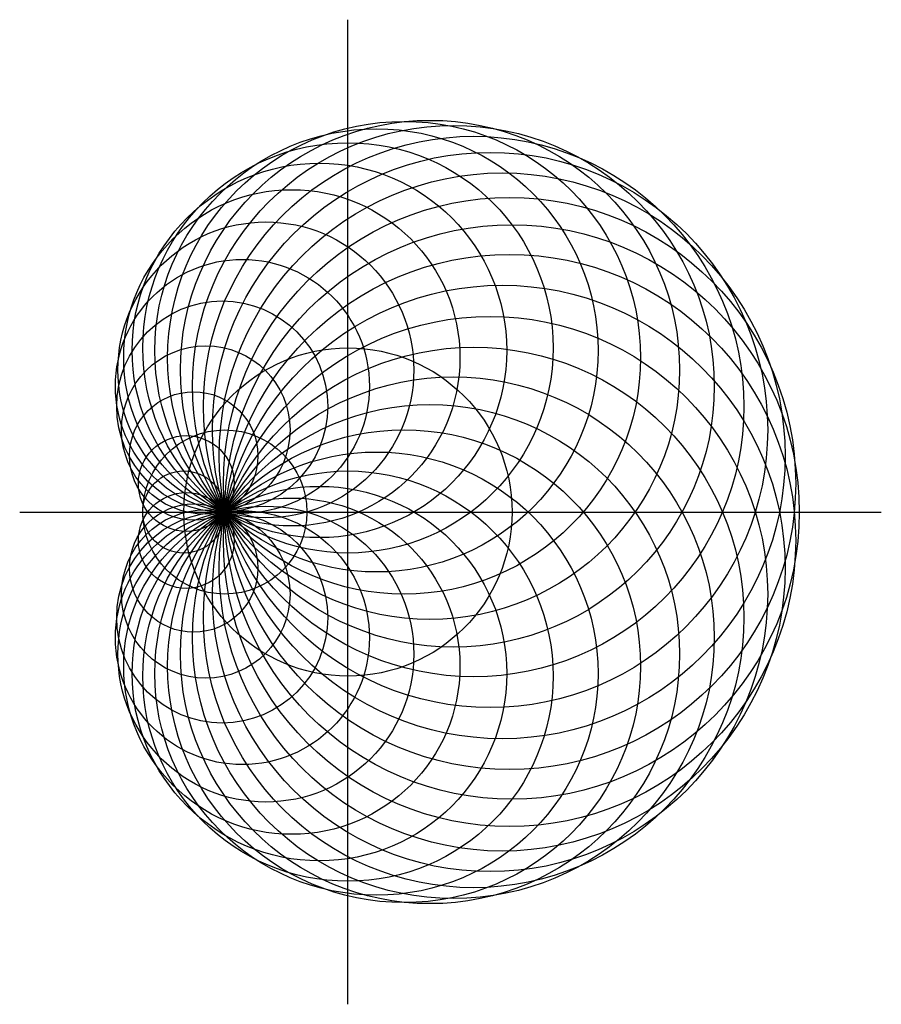
# Model space of a CAD drawing. Units: inches. Extents: x -2 to 3.25, y -3 to 3.
import ezdxf

# ---------------------------------------------------------------- set-up
doc = ezdxf.new("R2010")
doc.units = ezdxf.units.IN
doc.header["$MEASUREMENT"] = 0
doc.header["$PDMODE"] = 32

msp = doc.modelspace()

# ---------------------------------------------------------------- linework, layer by layer
at = {"color": 8}
for p, q in [((0, -3), (0, 3)), ((-2, 0), (3.25, 0))]:
    msp.add_line(p, q, dxfattribs=at)
for centre, radius in [((0.342, 0.9397), 1.4407), ((0.5, 0.866), 1.5207), ((0.6428, 0.766), 1.5896), ((0.1736, 0.9848), 1.3502), ((0.766, 0.6428), 1.6467), ((0, 1), 1.25), ((0.866, 0.5), 1.6916), ((-0.1736, 0.9848), 1.1411), ((0.9397, 0.342), 1.724), ((-0.342, 0.9397), 1.0244), ((0.9848, 0.1736), 1.7435), ((-0.5, 0.866), 0.9014), ((1, 0), 1.75), ((0.9848, -0.1736), 1.7435), ((-0.6428, 0.766), 0.7735), ((0.9397, -0.342), 1.724), ((-0.766, 0.6428), 0.643), ((0.866, -0.5), 1.6916), ((-0.866, 0.5), 0.5133), ((0.766, -0.6428), 1.6467), ((0.6428, -0.766), 1.5896), ((-0.9397, 0.342), 0.3911), ((0.5, -0.866), 1.5207), ((0.342, -0.9397), 1.4407), ((-0.9848, 0.1736), 0.292), ((0.1736, -0.9848), 1.3502), ((-1, 0), 0.25), ((0, -1), 1.25), ((-0.1736, -0.9848), 1.1411), ((-0.342, -0.9397), 1.0244), ((-0.9848, -0.1736), 0.292), ((-0.6428, -0.766), 0.7735), ((-0.766, -0.6428), 0.643), ((-0.5, -0.866), 0.9014), ((-0.866, -0.5), 0.5133), ((-0.9397, -0.342), 0.3911)]:
    msp.add_circle(centre, radius, dxfattribs=at)
at = {"color": 2}
msp.add_circle((0, 0), 1, dxfattribs=at)
at = {"color": 0}
msp.add_point((-0.75, 0), dxfattribs=at)

doc.saveas('drawing.dxf')
